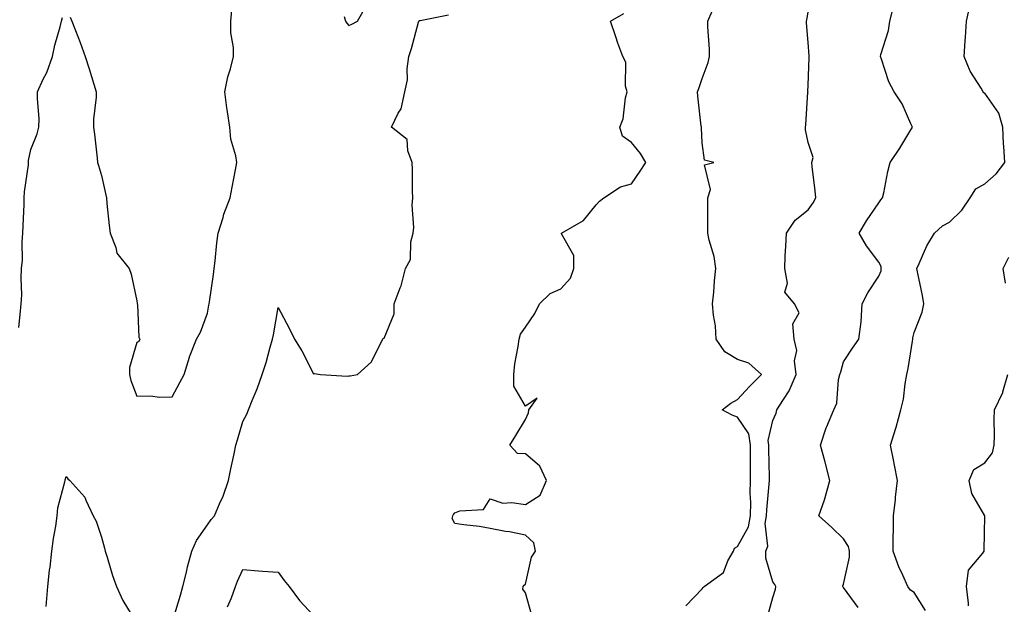
# Model space of a CAD drawing. Units: inches. Extents: x 942083 to 944723, y 7319018 to 7321658.
# Drawn here: x 943375 to 943654, y 7321037 to 7321202 of the extents above; entities that cross this region are included whole.
import ezdxf

# ---------------------------------------------------------------- set-up
doc = ezdxf.new("R2010")
doc.units = ezdxf.units.IN
doc.header["$MEASUREMENT"] = 0
doc.layers.add('Contour_94207319', color=7, linetype='Continuous', true_color=0x244226)

msp = doc.modelspace()

# ---------------------------------------------------------------- linework, layer by layer
at = {"layer": 'Contour_94207319'}
for points in [[(943389.19, 7321203.06, 3288), (943389.68, 7321201.92, 3288), (943390.69, 7321199.28, 3288), (943392.06, 7321195.93, 3288), (943393.46, 7321191.92, 3288), (943394.59, 7321188.46, 3288), (943395.89, 7321184.08, 3288), (943396.57, 7321181.92, 3288), (943396.59, 7321180.46, 3288), (943395.8, 7321174.16, 3288), (943395.83, 7321171.92, 3288), (943396.06, 7321169.93, 3288), (943396.82, 7321163.15, 3288), (943396.96, 7321161.92, 3288), (943397.24, 7321161.11, 3288), (943398.05, 7321158.25, 3288), (943399.26, 7321153.13, 3288), (943399.46, 7321151.92, 3288), (943399.62, 7321150.34, 3288), (943400.28, 7321144.14, 3288), (943400.51, 7321141.92, 3288), (943402.13, 7321137.84, 3288), (943402.42, 7321136.3, 3288), (943405.93, 7321131.92, 3288), (943406.49, 7321130.36, 3288), (943408.05, 7321122.75, 3288), (943408.16, 7321122.03, 3288), (943408.19, 7321121.92, 3288), (943408.24, 7321121.73, 3288), (943408.61, 7321112.47, 3288), (943408.89, 7321111.92, 3288), (943408.69, 7321111.28, 3288), (943408.05, 7321111, 3288), (943406.03, 7321103.94, 3288), (943405.96, 7321101.92, 3288), (943406.35, 7321100.22, 3288), (943408.05, 7321095.79, 3288), (943412.01, 7321095.88, 3288), (943414.44, 7321095.53, 3288), (943418.05, 7321095.66, 3288), (943420.28, 7321099.69, 3288), (943421.5, 7321101.92, 3288), (943422.98, 7321106.85, 3288), (943423.01, 7321106.96, 3288), (943424.92, 7321111.92, 3288), (943426.06, 7321113.91, 3288), (943428.05, 7321119.27, 3288), (943428.46, 7321121.51, 3288), (943428.54, 7321121.92, 3288), (943428.61, 7321122.48, 3288), (943429.78, 7321130.19, 3288), (943429.99, 7321131.92, 3288), (943430.26, 7321134.13, 3288), (943430.74, 7321139.24, 3288), (943431.08, 7321141.92, 3288), (943432.47, 7321146.34, 3288), (943432.71, 7321147.27, 3288), (943434.47, 7321151.92, 3288), (943435.03, 7321154.94, 3288), (943436, 7321159.87, 3288), (943436.39, 7321161.92, 3288), (943436.14, 7321163.84, 3288), (943434.65, 7321168.53, 3288), (943434.36, 7321171.92, 3288), (943433.74, 7321176.22, 3288), (943433.51, 7321177.38, 3288), (943432.95, 7321181.92, 3288), (943433.81, 7321186.15, 3288), (943434.6, 7321188.47, 3288), (943435.48, 7321191.92, 3288), (943435.48, 7321194.48, 3288), (943434.71, 7321198.59, 3288), (943434.71, 7321201.92, 3288), (943434.92, 7321205.05, 3288)], [(943466.75, 7321203.22, 3288), (943467.15, 7321201.92, 3288), (943467.48, 7321201.36, 3288), (943468.05, 7321200.7, 3288), (943468.91, 7321201.06, 3288), (943470.5, 7321201.92, 3288), (943473.23, 7321206.74, 3288)], [(943563.46, 7321036.51, 3285), (943568.05, 7321041.26, 3285), (943568.32, 7321041.65, 3285), (943568.57, 7321041.92, 3285), (943574.04, 7321045.93, 3285), (943575.34, 7321049.21, 3285), (943576.89, 7321051.92, 3285), (943577.19, 7321052.78, 3285), (943578.05, 7321053.26, 3285), (943581.17, 7321058.8, 3285), (943581.71, 7321061.92, 3285), (943581.79, 7321065.67, 3285), (943581.66, 7321068.31, 3285), (943581.76, 7321071.92, 3285), (943581.75, 7321075.62, 3285), (943581.77, 7321078.19, 3285), (943581.76, 7321081.92, 3285), (943581.26, 7321085.14, 3285), (943578.05, 7321089.82, 3285), (943576.52, 7321090.39, 3285), (943573.67, 7321091.92, 3285), (943576.17, 7321093.8, 3285), (943578.05, 7321094.86, 3285), (943581.46, 7321098.52, 3285), (943584.81, 7321101.92, 3285), (943581.23, 7321105.1, 3285), (943578.05, 7321106.15, 3285), (943574.49, 7321108.35, 3285), (943572.05, 7321111.92, 3285), (943571.85, 7321115.71, 3285), (943571.23, 7321118.74, 3285), (943571, 7321121.92, 3285), (943571.32, 7321125.19, 3285), (943571.57, 7321128.4, 3285), (943571.94, 7321131.92, 3285), (943571.49, 7321135.36, 3285), (943569.99, 7321139.97, 3285), (943569.64, 7321141.92, 3285), (943569.66, 7321143.53, 3285), (943569.62, 7321150.35, 3285), (943569.64, 7321151.92, 3285), (943570.41, 7321154.28, 3285), (943568.69, 7321161.28, 3285), (943571.36, 7321161.92, 3285), (943568.71, 7321162.58, 3285), (943568.05, 7321167.53, 3285), (943567.87, 7321171.74, 3285), (943567.82, 7321171.92, 3285), (943567.8, 7321172.17, 3285), (943566.81, 7321180.68, 3285), (943566.75, 7321181.92, 3285), (943567.1, 7321182.87, 3285), (943568.05, 7321185.66, 3285), (943569.78, 7321190.2, 3285), (943570.12, 7321191.92, 3285), (943570.1, 7321193.97, 3285), (943569.65, 7321200.32, 3285), (943569.63, 7321201.92, 3285), (943570.86, 7321204.73, 3285)], [(943586.58, 7321033.39, 3284), (943588.05, 7321038.81, 3284), (943588.8, 7321041.16, 3284), (943588.93, 7321041.92, 3284), (943588.65, 7321042.52, 3284), (943588.05, 7321043.23, 3284), (943586.05, 7321049.92, 3284), (943586.1, 7321051.92, 3284), (943586.59, 7321053.37, 3284), (943585.91, 7321059.78, 3284), (943586.28, 7321061.92, 3284), (943586.32, 7321063.65, 3284), (943587.03, 7321070.9, 3284), (943587.06, 7321071.92, 3284), (943587.06, 7321072.91, 3284), (943586.94, 7321080.81, 3284), (943586.94, 7321081.92, 3284), (943586.73, 7321083.24, 3284), (943588.05, 7321088.88, 3284), (943588.97, 7321091, 3284), (943589.21, 7321091.92, 3284), (943591.03, 7321094.9, 3284), (943592.67, 7321097.3, 3284), (943594.6, 7321101.92, 3284), (943594.19, 7321105.78, 3284), (943594.83, 7321108.7, 3284), (943594.09, 7321111.92, 3284), (943593.72, 7321116.25, 3284), (943595.49, 7321119.36, 3284), (943594.2, 7321121.92, 3284), (943591.41, 7321125.28, 3284), (943592.19, 7321127.77, 3284), (943591.4, 7321131.92, 3284), (943591.58, 7321135.45, 3284), (943591.73, 7321138.23, 3284), (943591.92, 7321141.92, 3284), (943594.35, 7321145.63, 3284), (943598.05, 7321148.57, 3284), (943599.43, 7321150.54, 3284), (943600.22, 7321151.92, 3284), (943600.05, 7321153.92, 3284), (943599.13, 7321160.84, 3284), (943599.04, 7321161.92, 3284), (943599.48, 7321163.35, 3284), (943598.05, 7321167.62, 3284), (943597.29, 7321171.16, 3284), (943597.3, 7321171.92, 3284), (943597.36, 7321172.61, 3284), (943597.99, 7321181.86, 3284), (943598, 7321181.92, 3284), (943597.98, 7321181.98, 3284), (943598.05, 7321183.85, 3284), (943598.3, 7321191.67, 3284), (943598.28, 7321191.92, 3284), (943598.28, 7321192.16, 3284), (943598.05, 7321195.86, 3284), (943597.56, 7321201.44, 3284), (943597.55, 7321201.92, 3284), (943597.67, 7321202.3, 3284), (943598.05, 7321204.49, 3284)], [(943612.16, 7321036.03, 3283), (943608.05, 7321041.7, 3283), (943607.92, 7321041.79, 3283), (943607.87, 7321041.92, 3283), (943607.88, 7321042.09, 3283), (943608.05, 7321042.65, 3283), (943609.74, 7321050.23, 3283), (943609.73, 7321051.92, 3283), (943609.41, 7321053.28, 3283), (943608.05, 7321055.48, 3283), (943604.75, 7321058.62, 3283), (943601.07, 7321061.92, 3283), (943602.63, 7321066.5, 3283), (943602.87, 7321067.1, 3283), (943604.2, 7321071.92, 3283), (943602.91, 7321076.78, 3283), (943602.81, 7321077.16, 3283), (943601.53, 7321081.92, 3283), (943603.15, 7321086.82, 3283), (943603.34, 7321087.21, 3283), (943605.32, 7321091.92, 3283), (943606.17, 7321093.8, 3283), (943606.63, 7321100.5, 3283), (943607.01, 7321101.92, 3283), (943607.24, 7321102.73, 3283), (943608.05, 7321105.55, 3283), (943610.58, 7321109.39, 3283), (943612.37, 7321111.92, 3283), (943613.01, 7321116.88, 3283), (943613.03, 7321116.93, 3283), (943613.36, 7321121.92, 3283), (943614.92, 7321125.06, 3283), (943618.05, 7321129.79, 3283), (943618.66, 7321131.31, 3283), (943618.71, 7321131.92, 3283), (943618.67, 7321132.54, 3283), (943618.05, 7321133.76, 3283), (943614.51, 7321138.38, 3283), (943612.46, 7321141.92, 3283), (943614.54, 7321145.43, 3283), (943618.05, 7321150.56, 3283), (943618.65, 7321151.32, 3283), (943619.11, 7321151.92, 3283), (943619.46, 7321153.33, 3283), (943620.55, 7321159.42, 3283), (943621.26, 7321161.92, 3283), (943623.96, 7321166.02, 3283), (943626.84, 7321170.71, 3283), (943627.59, 7321171.92, 3283), (943627.12, 7321172.84, 3283), (943624.68, 7321178.55, 3283), (943622.33, 7321181.92, 3283), (943620.87, 7321184.74, 3283), (943618.79, 7321191.18, 3283), (943618.49, 7321191.92, 3283), (943618.62, 7321192.48, 3283), (943620.73, 7321199.24, 3283), (943621.17, 7321201.92, 3283), (943622.15, 7321206.02, 3283)], [(943631.28, 7321035.16, 3282), (943628.05, 7321040.21, 3282), (943627, 7321040.87, 3282), (943626.24, 7321041.92, 3282), (943624.86, 7321045.12, 3282), (943623.68, 7321047.55, 3282), (943622.06, 7321051.92, 3282), (943622.13, 7321056.01, 3282), (943622.15, 7321057.82, 3282), (943622.23, 7321061.92, 3282), (943622.71, 7321066.58, 3282), (943622.74, 7321067.23, 3282), (943623.28, 7321071.92, 3282), (943622.43, 7321076.3, 3282), (943622.15, 7321077.82, 3282), (943621.37, 7321081.92, 3282), (943622.87, 7321086.74, 3282), (943622.97, 7321087, 3282), (943624.25, 7321091.92, 3282), (943625, 7321094.96, 3282), (943625.46, 7321099.33, 3282), (943625.96, 7321101.92, 3282), (943626.32, 7321103.64, 3282), (943627.53, 7321111.4, 3282), (943627.63, 7321111.92, 3282), (943627.65, 7321112.32, 3282), (943628.05, 7321113.85, 3282), (943630.34, 7321119.62, 3282), (943630.81, 7321121.92, 3282), (943630.4, 7321124.27, 3282), (943628.95, 7321131.02, 3282), (943628.78, 7321131.92, 3282), (943629.48, 7321133.35, 3282), (943631.64, 7321138.33, 3282), (943633.79, 7321141.92, 3282), (943636.02, 7321143.96, 3282), (943638.05, 7321145.09, 3282), (943641.55, 7321148.42, 3282), (943643.88, 7321151.92, 3282), (943645.46, 7321154.51, 3282), (943648.05, 7321155.85, 3282), (943651.24, 7321158.72, 3282), (943653.7, 7321161.92, 3282), (943653.42, 7321166.55, 3282), (943653.29, 7321167.17, 3282), (943653.08, 7321171.92, 3282), (943652.02, 7321175.9, 3282), (943648.05, 7321181.56, 3282), (943647.79, 7321181.66, 3282), (943647.6, 7321181.92, 3282), (943647.01, 7321182.96, 3282), (943643.9, 7321187.77, 3282), (943642.21, 7321191.92, 3282), (943642.49, 7321196.36, 3282), (943642.53, 7321197.44, 3282), (943642.84, 7321201.92, 3282), (943643.76, 7321206.21, 3282)], [(943374.68, 7321115.28, 3288), (943375.05, 7321118.93, 3288), (943375.37, 7321121.92, 3288), (943375.52, 7321124.44, 3288), (943375.35, 7321129.22, 3288), (943375.49, 7321131.92, 3288), (943375.72, 7321134.25, 3288), (943375.62, 7321139.48, 3288), (943375.8, 7321141.92, 3288), (943375.88, 7321144.09, 3288), (943376.17, 7321150.05, 3288), (943376.24, 7321151.92, 3288), (943376.33, 7321153.64, 3288), (943377.38, 7321161.24, 3288), (943377.42, 7321161.92, 3288), (943377.43, 7321162.53, 3288), (943378.05, 7321165.58, 3288), (943379.92, 7321170.05, 3288), (943380.37, 7321171.92, 3288), (943380.44, 7321174.31, 3288), (943379.93, 7321180.03, 3288), (943379.99, 7321181.92, 3288), (943381.62, 7321185.49, 3288), (943382.6, 7321187.37, 3288), (943384.23, 7321191.92, 3288), (943384.86, 7321195.12, 3288), (943386.41, 7321200.28, 3288), (943386.79, 7321201.92, 3288), (943387.01, 7321202.96, 3288)], [(943418.14, 7321032.01, 3287), (943420.47, 7321039.5, 3287), (943421.06, 7321041.92, 3287), (943422.09, 7321045.96, 3287), (943422.45, 7321047.52, 3287), (943423.65, 7321051.92, 3287), (943424.98, 7321054.99, 3287), (943428.05, 7321059.4, 3287), (943429.11, 7321060.86, 3287), (943430.06, 7321061.92, 3287), (943431.5, 7321065.36, 3287), (943432.47, 7321067.49, 3287), (943434.04, 7321071.92, 3287), (943434.72, 7321075.25, 3287), (943435.62, 7321079.48, 3287), (943436.12, 7321081.92, 3287), (943436.57, 7321083.41, 3287), (943438.05, 7321088.63, 3287), (943439.22, 7321090.75, 3287), (943439.7, 7321091.92, 3287), (943440.74, 7321094.61, 3287), (943442.12, 7321097.85, 3287), (943443.51, 7321101.92, 3287), (943444.66, 7321105.31, 3287), (943445.8, 7321109.67, 3287), (943446.48, 7321111.92, 3287), (943446.77, 7321113.2, 3287), (943448.05, 7321120.9, 3287), (943451.16, 7321115.03, 3287), (943452.69, 7321111.92, 3287), (943454.79, 7321108.65, 3287), (943458.05, 7321102.17, 3287), (943458.32, 7321102.19, 3287), (943460.05, 7321101.92, 3287), (943467.55, 7321101.42, 3287), (943468.05, 7321101.55, 3287), (943468.43, 7321101.54, 3287), (943470.49, 7321101.92, 3287), (943474.47, 7321105.51, 3287), (943477.2, 7321111.07, 3287), (943477.72, 7321111.92, 3287), (943477.82, 7321112.15, 3287), (943478.05, 7321112.25, 3287), (943480.88, 7321119.09, 3287), (943480.86, 7321121.92, 3287), (943482.61, 7321126.48, 3287), (943482.91, 7321127.06, 3287), (943484.08, 7321131.92, 3287), (943485.49, 7321134.47, 3287), (943485.61, 7321139.47, 3287), (943486.27, 7321141.92, 3287), (943486.48, 7321143.49, 3287), (943486.03, 7321149.9, 3287), (943486.21, 7321151.92, 3287), (943486.13, 7321153.84, 3287), (943486.11, 7321159.97, 3287), (943486.01, 7321161.92, 3287), (943484.74, 7321165.23, 3287), (943484.58, 7321168.46, 3287), (943480.13, 7321171.92, 3287), (943482.04, 7321175.91, 3287), (943482.84, 7321177.13, 3287), (943483.96, 7321181.92, 3287), (943484.66, 7321185.31, 3287), (943484.56, 7321188.43, 3287), (943485.04, 7321191.92, 3287), (943485.78, 7321194.19, 3287), (943487.77, 7321201.64, 3287), (943487.85, 7321201.92, 3287), (943487.93, 7321202.04, 3287), (943488.05, 7321202.08, 3287), (943488.21, 7321202.07, 3287), (943496.3, 7321203.67, 3287)], [(943519.86, 7321033.72, 3286), (943518.05, 7321040.16, 3286), (943517.35, 7321041.22, 3286), (943517.42, 7321041.92, 3286), (943517.67, 7321042.31, 3286), (943518.05, 7321042.64, 3286), (943519.74, 7321050.23, 3286), (943520.85, 7321051.92, 3286), (943520.41, 7321054.28, 3286), (943518.05, 7321056.46, 3286), (943513.55, 7321057.42, 3286), (943512.42, 7321057.55, 3286), (943508.05, 7321058.33, 3286), (943505.05, 7321058.93, 3286), (943500.6, 7321059.37, 3286), (943498.05, 7321059.81, 3286), (943497.32, 7321061.19, 3286), (943497.53, 7321061.92, 3286), (943497.67, 7321062.31, 3286), (943498.05, 7321062.78, 3286), (943499.51, 7321063.38, 3286), (943506.19, 7321063.77, 3286), (943508.05, 7321066.72, 3286), (943511.64, 7321065.51, 3286), (943514.2, 7321065.76, 3286), (943518.05, 7321065.12, 3286), (943522.21, 7321067.76, 3286), (943524.03, 7321071.92, 3286), (943522.11, 7321075.99, 3286), (943518.05, 7321079.53, 3286), (943515.75, 7321079.61, 3286), (943513.61, 7321081.92, 3286), (943515.3, 7321084.67, 3286), (943518.05, 7321089.24, 3286), (943518.91, 7321091.07, 3286), (943519.01, 7321091.92, 3286), (943521.4, 7321095.27, 3286), (943518.05, 7321093, 3286), (943514.74, 7321098.61, 3286), (943514.76, 7321101.92, 3286), (943515.05, 7321104.92, 3286), (943516, 7321109.86, 3286), (943516.22, 7321111.92, 3286), (943516.61, 7321113.36, 3286), (943518.05, 7321115.32, 3286), (943520.74, 7321119.23, 3286), (943522.04, 7321121.92, 3286), (943525.07, 7321124.9, 3286), (943528.05, 7321126.17, 3286), (943530.76, 7321129.21, 3286), (943531.7, 7321131.92, 3286), (943531.71, 7321135.59, 3286), (943528.25, 7321141.72, 3286), (943528.25, 7321141.92, 3286), (943534.44, 7321145.54, 3286), (943538.05, 7321149.91, 3286), (943539.02, 7321150.96, 3286), (943540.2, 7321151.92, 3286), (943544.94, 7321155.03, 3286), (943548.05, 7321155.9, 3286), (943550.49, 7321159.48, 3286), (943552.1, 7321161.92, 3286), (943550.6, 7321164.46, 3286), (943548.05, 7321167.59, 3286), (943545.48, 7321169.35, 3286), (943544.77, 7321171.92, 3286), (943545.72, 7321174.25, 3286), (943546.38, 7321180.25, 3286), (943546.82, 7321181.92, 3286), (943546.4, 7321183.57, 3286), (943546.44, 7321190.31, 3286), (943545.58, 7321191.92, 3286), (943544.23, 7321195.74, 3286), (943543.6, 7321197.47, 3286), (943542.09, 7321201.92, 3286), (943545.86, 7321204.11, 3286)], [(943653.88, 7321127.75, 3281), (943653.22, 7321131.92, 3281), (943654.82, 7321135.16, 3281)], [(943643.45, 7321036.51, 3281), (943643.38, 7321037.25, 3281), (943642.85, 7321041.92, 3281), (943643.37, 7321046.6, 3281), (943647.49, 7321051.36, 3281), (943647.82, 7321051.92, 3281), (943647.87, 7321052.1, 3281), (943648.03, 7321061.91, 3281), (943648.04, 7321061.92, 3281), (943648.03, 7321061.94, 3281), (943644.39, 7321068.26, 3281), (943643.63, 7321071.92, 3281), (943644.94, 7321075.02, 3281), (943648.05, 7321076.93, 3281), (943650.17, 7321079.8, 3281), (943650.68, 7321081.92, 3281), (943650.78, 7321084.65, 3281), (943650.68, 7321089.3, 3281), (943650.79, 7321091.92, 3281), (943653.13, 7321096.84, 3281), (943653.15, 7321097.02, 3281), (943654.54, 7321101.92, 3281)], [(943382.42, 7321036.3, 3287), (943382.51, 7321037.46, 3287), (943382.91, 7321041.92, 3287), (943383.39, 7321046.58, 3287), (943383.53, 7321047.4, 3287), (943384.06, 7321051.92, 3287), (943384.46, 7321055.52, 3287), (943385.15, 7321059.01, 3287), (943385.53, 7321061.92, 3287), (943385.76, 7321064.21, 3287), (943387.75, 7321071.61, 3287), (943387.79, 7321071.92, 3287), (943387.81, 7321072.16, 3287), (943388.05, 7321073.08, 3287), (943388.52, 7321072.39, 3287), (943389.14, 7321071.92, 3287), (943393.33, 7321067.2, 3287), (943393.61, 7321066.37, 3287), (943395.75, 7321061.92, 3287), (943396.54, 7321060.4, 3287), (943398.05, 7321055.95, 3287), (943398.91, 7321052.78, 3287), (943399.16, 7321051.92, 3287), (943399.7, 7321050.26, 3287), (943401.18, 7321045.05, 3287), (943402.35, 7321041.92, 3287), (943404.15, 7321038.02, 3287), (943407.53, 7321032.44, 3287)], [(943433.78, 7321036.19, 3286), (943434.87, 7321038.74, 3286), (943435.96, 7321041.92, 3286), (943436.52, 7321043.45, 3286), (943438.05, 7321046.75, 3286), (943442.5, 7321046.37, 3286), (943443.65, 7321046.32, 3286), (943448.05, 7321045.98, 3286), (943449.75, 7321043.62, 3286), (943451.15, 7321041.92, 3286), (943454.1, 7321037.97, 3286), (943458.05, 7321033.74, 3286)]]:
    msp.add_polyline3d(points, dxfattribs=at)

doc.saveas('drawing.dxf')
